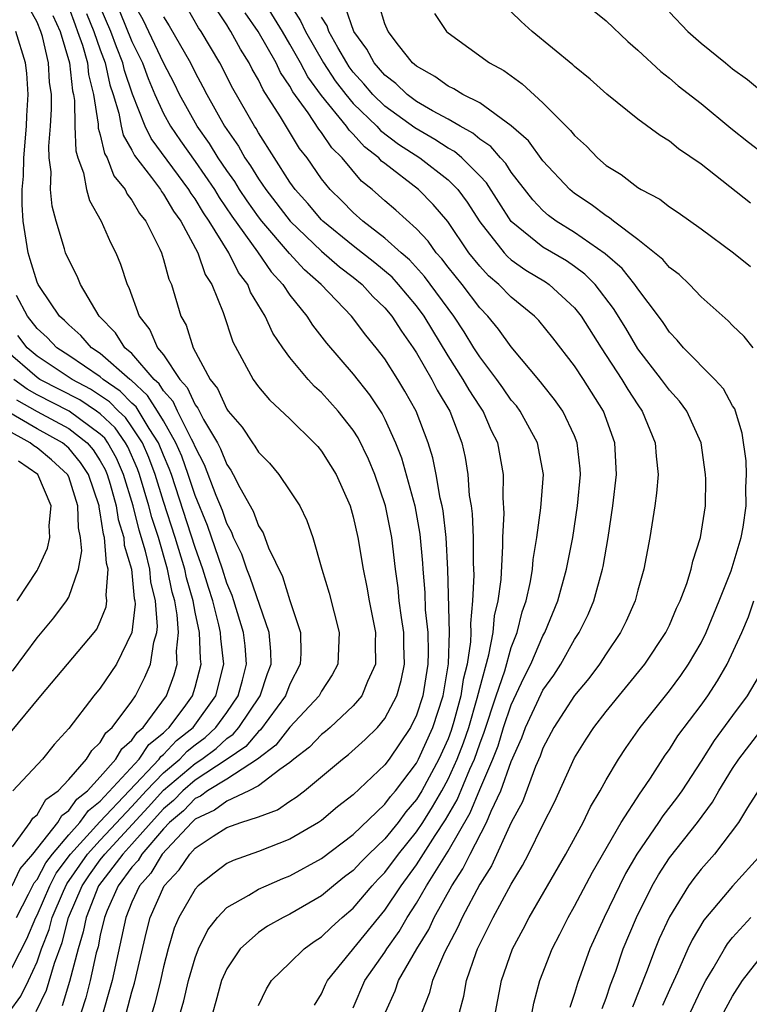
# Model space of a CAD drawing. Units: inches. Extents: x 2517000 to 2520000, y 1542000 to 1545000.
# Drawn here: x 2517104 to 2517150, y 1542202 to 1542264 of the extents above; entities that cross this region are included whole.
import ezdxf

# ---------------------------------------------------------------- set-up
doc = ezdxf.new("R2010")
doc.units = ezdxf.units.IN
doc.header["$MEASUREMENT"] = 0
doc.layers.add('LD25171542_2ft', color=63, linetype='Continuous')

msp = doc.modelspace()

# ---------------------------------------------------------------- linework, layer by layer
at = {"layer": 'LD25171542_2ft'}
for points, elevation in [([(2517127.032, 1542201), (2517127.643, 1542202.357), (2517127.864, 1542203), (2517129.018, 1542205), (2517129.773, 1542206.227), (2517130.122, 1542207), (2517131.229, 1542209), (2517131.941, 1542210.059), (2517132.394, 1542211), (2517133.424, 1542213), (2517133.718, 1542213.718), (2517134.34, 1542215), (2517135, 1542216.842), (2517135.66, 1542218.34), (2517135.897, 1542219), (2517136.88, 1542221.12), (2517137, 1542221.354), (2517137.683, 1542222.317), (2517138.125, 1542223), (2517139, 1542224.57), (2517139.283, 1542225), (2517139.856, 1542226.144), (2517140.219, 1542227), (2517140.779, 1542229), (2517140.816, 1542229.184), (2517141.129, 1542231), (2517141.432, 1542233), (2517141.651, 1542235), (2517141.545, 1542237), (2517140.838, 1542239), (2517139.57, 1542241), (2517139, 1542241.859), (2517137.627, 1542243.627), (2517136.731, 1542244.731), (2517136.475, 1542245), (2517135, 1542246.198), (2517134.22, 1542247), (2517133.557, 1542247.557), (2517133, 1542248.161), (2517132.321, 1542249), (2517130.981, 1542250.981), (2517130.066, 1542252.066), (2517129.127, 1542253), (2517127, 1542254.638), (2517126.799, 1542254.799), (2517126.627, 1542255), (2517125.709, 1542255.709), (2517125, 1542256.503), (2517124.746, 1542256.746), (2517124.578, 1542257), (2517123, 1542258.941), (2517122.13, 1542260.13), (2517121.67, 1542261), (2517121, 1542262.199), (2517120.525, 1542263), (2517119, 1542265.48)], 6976), ([(2517104.954, 1542201.046), (2517105.606, 1542202.394), (2517106.1, 1542204.1), (2517106.586, 1542205.414), (2517106.987, 1542207), (2517107.847, 1542209), (2517108.315, 1542209.685), (2517109, 1542210.637), (2517109.279, 1542211), (2517112.035, 1542213.965), (2517113, 1542215.034), (2517115, 1542216.726), (2517115.417, 1542217), (2517116.322, 1542217.678), (2517117, 1542218.302), (2517117.412, 1542218.588), (2517117.762, 1542219), (2517119.116, 1542221), (2517119.581, 1542222.419), (2517119.807, 1542223), (2517119.798, 1542223.798), (2517119.676, 1542225), (2517118.489, 1542228.489), (2517118.273, 1542229), (2517117.951, 1542229.951), (2517117.435, 1542231), (2517117.32, 1542231.32), (2517117, 1542231.895), (2517116.722, 1542232.722), (2517116.337, 1542233.663), (2517115.598, 1542235.598), (2517115, 1542236.749), (2517114.905, 1542237), (2517114.779, 1542237.221), (2517113.886, 1542239), (2517113.605, 1542239.605), (2517113, 1542240.273), (2517112.717, 1542240.717), (2517112.405, 1542241), (2517111, 1542242.63), (2517110.563, 1542243), (2517109.953, 1542243.953), (2517108.926, 1542245), (2517107.739, 1542247), (2517107.528, 1542247.528), (2517107, 1542248.552), (2517106.808, 1542249), (2517106.743, 1542249.257), (2517106.215, 1542251), (2517105.955, 1542251.955), (2517105.861, 1542253), (2517105.888, 1542254.112), (2517105.765, 1542255), (2517105.735, 1542255.735), (2517105.849, 1542257), (2517105.923, 1542258.077), (2517105.905, 1542259), (2517105.791, 1542259.791), (2517105.724, 1542261), (2517105.335, 1542262.665), (2517105.235, 1542263), (2517105, 1542263.582), (2517104.222, 1542265)], 6954), ([(2517114.074, 1542201), (2517114.279, 1542201.721), (2517114.583, 1542203), (2517115, 1542204.447), (2517115.212, 1542205), (2517115.797, 1542206.203), (2517116.413, 1542207), (2517117, 1542207.615), (2517118.403, 1542208.403), (2517119, 1542208.775), (2517119.492, 1542209), (2517120.552, 1542209.448), (2517121, 1542209.619), (2517123, 1542210.726), (2517125, 1542212.241), (2517127, 1542214.145), (2517127.361, 1542214.639), (2517127.673, 1542215), (2517129, 1542216.745), (2517129.137, 1542217), (2517130.037, 1542219), (2517130.685, 1542221), (2517131.033, 1542223.033), (2517131.097, 1542225), (2517130.982, 1542228.982), (2517130.879, 1542231), (2517130.687, 1542232.687), (2517130.631, 1542233), (2517130.51, 1542233.489), (2517130.243, 1542235), (2517130.04, 1542236.04), (2517129.742, 1542237), (2517128.987, 1542239), (2517128.266, 1542240.266), (2517127.82, 1542241), (2517127, 1542242.294), (2517126.458, 1542243), (2517125.797, 1542243.797), (2517124.896, 1542245), (2517122.97, 1542247), (2517121.917, 1542247.917), (2517120.964, 1542248.964), (2517119.214, 1542251), (2517119, 1542251.277), (2517118.285, 1542252.285), (2517117.804, 1542253), (2517117.504, 1542253.504), (2517117, 1542254.199), (2517116.457, 1542255), (2517115.91, 1542255.91), (2517115.123, 1542257), (2517114.016, 1542259), (2517113.686, 1542259.686), (2517113, 1542261.016), (2517111.72, 1542263.72), (2517111, 1542264.998)], 6966), ([(2517120.891, 1542264.891), (2517121.672, 1542263.672), (2517121.989, 1542263), (2517123.118, 1542261), (2517123.864, 1542259.864), (2517124.523, 1542259), (2517125, 1542258.433), (2517126.498, 1542257), (2517126.735, 1542256.735), (2517127.865, 1542255.865), (2517129.206, 1542255), (2517131, 1542253.609), (2517131.609, 1542253), (2517132.202, 1542252.202), (2517133, 1542250.95), (2517134.541, 1542249), (2517134.761, 1542248.761), (2517135, 1542248.56), (2517135.916, 1542247.916), (2517137.16, 1542247.16), (2517137.394, 1542247), (2517139, 1542245.516), (2517139.409, 1542245), (2517140.677, 1542243), (2517141.998, 1542241), (2517142.368, 1542240.368), (2517143, 1542239.39), (2517143.281, 1542239), (2517144.108, 1542237), (2517144.157, 1542236.157), (2517144.288, 1542235), (2517144.19, 1542233.81), (2517144.085, 1542233), (2517143.754, 1542231), (2517143.376, 1542229), (2517143, 1542227.675), (2517142.828, 1542227), (2517142.276, 1542225.724), (2517141.915, 1542225), (2517141, 1542223.655), (2517140.58, 1542223), (2517139.9, 1542222.1), (2517139, 1542221.028), (2517137.682, 1542219), (2517137, 1542217.7), (2517136.815, 1542217.185), (2517136.53, 1542216.531), (2517135.7, 1542214.3), (2517135, 1542212.986), (2517133.739, 1542210.261), (2517133, 1542209.098), (2517131.882, 1542207), (2517131.617, 1542206.383), (2517130.769, 1542204.769), (2517130.009, 1542203), (2517129.807, 1542202.193), (2517129.345, 1542201)], 6978), ([(2517150.291, 1542243), (2517149.722, 1542243.722), (2517149, 1542244.402), (2517148.709, 1542244.709), (2517147, 1542246.218), (2517146.264, 1542247), (2517145.622, 1542247.622), (2517145, 1542248.082), (2517144.587, 1542248.587), (2517143, 1542249.846), (2517141.469, 1542251), (2517141.217, 1542251.217), (2517141, 1542251.332), (2517140.06, 1542252.06), (2517139, 1542252.75), (2517138.697, 1542253), (2517137, 1542254.825), (2517136.079, 1542256.079), (2517135, 1542257.02), (2517133, 1542258.473), (2517131.94, 1542259), (2517131.365, 1542259.365), (2517131, 1542259.526), (2517130.153, 1542260.153), (2517129, 1542260.79), (2517128.757, 1542261), (2517127.864, 1542262.137), (2517127.209, 1542263), (2517127, 1542263.472), (2517126.648, 1542264.648)], 6984), ([(2517139.384, 1542265), (2517141, 1542263.663), (2517142.362, 1542262.362), (2517143, 1542261.821), (2517144.454, 1542260.454), (2517145, 1542260.047), (2517145.564, 1542259.564), (2517147, 1542258.437), (2517148.882, 1542256.882), (2517150.007, 1542256.006), (2517151, 1542255.243)], 6990), ([(2517106.006, 1542264.006), (2517106.452, 1542263), (2517107.049, 1542261), (2517107.246, 1542259.247), (2517107.306, 1542259), (2517107.364, 1542258.636), (2517107.397, 1542257), (2517107.449, 1542255.449), (2517107.583, 1542255), (2517107.938, 1542254.062), (2517108.135, 1542253), (2517108.316, 1542252.316), (2517109.057, 1542251), (2517109.644, 1542249.644), (2517109.973, 1542249), (2517110.278, 1542248.278), (2517110.69, 1542247), (2517110.803, 1542246.803), (2517111.464, 1542245), (2517112.14, 1542244.14), (2517112.629, 1542243), (2517113, 1542242.544), (2517114.029, 1542241), (2517114.49, 1542240.49), (2517115, 1542239.395), (2517115.176, 1542239.176), (2517115.536, 1542238.464), (2517116.406, 1542237), (2517116.609, 1542236.609), (2517117, 1542235.624), (2517117.266, 1542235.266), (2517117.416, 1542235), (2517117.831, 1542234.169), (2517118.667, 1542232.667), (2517119, 1542231.738), (2517119.296, 1542231.296), (2517119.649, 1542230.351), (2517120.534, 1542228.534), (2517121, 1542227.03), (2517121.657, 1542225), (2517121.678, 1542223.678), (2517121.648, 1542223), (2517121, 1542221.741), (2517120.724, 1542221), (2517119.142, 1542218.858), (2517119, 1542218.751), (2517118.197, 1542217.803), (2517117.036, 1542217), (2517115, 1542215.664), (2517114.215, 1542215), (2517113.621, 1542214.379), (2517113, 1542213.862), (2517112.211, 1542213), (2517111, 1542211.621), (2517110.421, 1542211), (2517108.893, 1542209), (2517108.101, 1542207), (2517107.924, 1542206.076), (2517107.601, 1542205), (2517107.052, 1542202.948), (2517106.584, 1542201.416)], 6956), ([(2517107, 1542264.511), (2517107.403, 1542263.403), (2517107.568, 1542263), (2517107.865, 1542262.135), (2517108.182, 1542261), (2517108.265, 1542260.265), (2517108.572, 1542259), (2517108.868, 1542257.132), (2517108.875, 1542256.875), (2517109, 1542256.456), (2517109.276, 1542255.276), (2517109.433, 1542255), (2517109.862, 1542253.862), (2517110.566, 1542253), (2517110.702, 1542252.702), (2517111, 1542252.324), (2517111.485, 1542251.485), (2517111.882, 1542251), (2517112.759, 1542249.241), (2517112.867, 1542249), (2517113, 1542248.588), (2517113.336, 1542247.336), (2517113.495, 1542247), (2517114.103, 1542245), (2517114.429, 1542244.428), (2517114.868, 1542243), (2517115.952, 1542241), (2517116.419, 1542240.419), (2517117, 1542239.13), (2517117.096, 1542239), (2517117.977, 1542237.977), (2517118.624, 1542237), (2517118.784, 1542236.784), (2517119, 1542236.401), (2517119.699, 1542235.698), (2517120.3, 1542235), (2517121, 1542233.966), (2517121.617, 1542233), (2517122.076, 1542232.076), (2517122.437, 1542231), (2517123.018, 1542229), (2517123.483, 1542227.483), (2517124.114, 1542225), (2517124.02, 1542223), (2517123.669, 1542222.331), (2517123, 1542221.291), (2517122.85, 1542221), (2517121, 1542219.031), (2517120.112, 1542217.888), (2517118.952, 1542217), (2517117, 1542215.727), (2517115.783, 1542215), (2517115.336, 1542214.664), (2517115, 1542214.509), (2517114.262, 1542213.738), (2517113.376, 1542213), (2517113, 1542212.598), (2517111.635, 1542211), (2517111.398, 1542210.602), (2517111, 1542210.164), (2517110.134, 1542209), (2517109.442, 1542207.442), (2517109.262, 1542207), (2517109, 1542205.87), (2517108.86, 1542205.14), (2517108.75, 1542204.75), (2517108.37, 1542203), (2517108.091, 1542201.909), (2517107.793, 1542201)], 6958), ([(2517108.135, 1542264.135), (2517108.602, 1542263), (2517109, 1542261.839), (2517109.313, 1542261), (2517109.611, 1542259.611), (2517109.813, 1542259), (2517110.168, 1542257.832), (2517110.319, 1542257), (2517110.448, 1542256.447), (2517111, 1542255.484), (2517111.159, 1542255.159), (2517112.242, 1542253.758), (2517112.799, 1542253), (2517112.872, 1542252.872), (2517113, 1542252.716), (2517113.626, 1542251.626), (2517114.09, 1542251), (2517115.17, 1542249), (2517115.642, 1542247.642), (2517116.055, 1542247), (2517116.765, 1542245.235), (2517117.379, 1542243.38), (2517118.667, 1542241), (2517119, 1542240.542), (2517119.704, 1542239.704), (2517121, 1542238.501), (2517122.533, 1542237), (2517122.752, 1542236.752), (2517123, 1542236.461), (2517123.569, 1542235.569), (2517123.911, 1542235), (2517124.802, 1542233), (2517125, 1542232.307), (2517125.293, 1542231), (2517125.625, 1542229), (2517125.864, 1542227.864), (2517126.01, 1542227), (2517126.402, 1542225), (2517126.38, 1542224.38), (2517126.401, 1542223), (2517125.9, 1542221.9), (2517125.544, 1542221), (2517125, 1542220.361), (2517123.535, 1542219), (2517123.248, 1542218.752), (2517123, 1542218.567), (2517122.234, 1542217.766), (2517121.243, 1542217), (2517121, 1542216.793), (2517120.351, 1542216.351), (2517119, 1542215.307), (2517118.405, 1542215), (2517117, 1542214.343), (2517116.233, 1542213.767), (2517115, 1542213.199), (2517114.786, 1542213), (2517112.923, 1542211), (2517112.207, 1542209.793), (2517111.485, 1542209), (2517111, 1542207.962), (2517110.609, 1542207), (2517109.744, 1542203), (2517109.593, 1542202.408), (2517109.185, 1542201)], 6960), ([(2517110.663, 1542201), (2517111, 1542202.286), (2517111.163, 1542202.837), (2517111.913, 1542206.087), (2517112.149, 1542207), (2517113.042, 1542209), (2517114, 1542210), (2517114.664, 1542211), (2517115, 1542211.366), (2517116.134, 1542212.134), (2517117, 1542212.684), (2517117.886, 1542213), (2517119, 1542213.363), (2517120.201, 1542213.799), (2517121, 1542214.352), (2517121.401, 1542214.599), (2517121.911, 1542215), (2517124.318, 1542217), (2517124.708, 1542217.292), (2517125.765, 1542218.235), (2517126.526, 1542219), (2517127, 1542219.571), (2517127.754, 1542221), (2517128.032, 1542221.968), (2517128.239, 1542223), (2517128.2, 1542224.2), (2517128.192, 1542225), (2517128.049, 1542225.951), (2517127.914, 1542227), (2517127.837, 1542227.837), (2517127.675, 1542229), (2517127.44, 1542231), (2517127.04, 1542233), (2517126.357, 1542235), (2517125.962, 1542235.962), (2517125.312, 1542237.312), (2517125, 1542237.792), (2517124.052, 1542239), (2517123, 1542240.168), (2517122.557, 1542240.557), (2517122.157, 1542241), (2517121, 1542242.394), (2517120.554, 1542243), (2517119.916, 1542243.916), (2517119.433, 1542245), (2517118.509, 1542246.509), (2517118.329, 1542247), (2517117.751, 1542247.751), (2517117.131, 1542249), (2517115.894, 1542251), (2517115.526, 1542251.526), (2517115, 1542252.415), (2517114.751, 1542252.751), (2517114.608, 1542253), (2517112.219, 1542256.219), (2517111.835, 1542257), (2517111.034, 1542259.035), (2517110.535, 1542260.535), (2517110.435, 1542261), (2517110.019, 1542262.019), (2517109.666, 1542263), (2517109, 1542264.545)], 6962), ([(2517110.235, 1542264.234), (2517111, 1542262.365), (2517111.666, 1542261), (2517112.02, 1542260.02), (2517112.455, 1542259), (2517113, 1542257.808), (2517113.441, 1542257), (2517114.071, 1542256.07), (2517115, 1542254.772), (2517116.219, 1542253), (2517116.51, 1542252.509), (2517117.324, 1542251.324), (2517118.946, 1542249.054), (2517119.804, 1542247.804), (2517120.55, 1542247), (2517121, 1542246.316), (2517122.056, 1542245), (2517122.422, 1542244.422), (2517123.302, 1542243.302), (2517125, 1542241.332), (2517126.032, 1542240.032), (2517126.825, 1542238.825), (2517127, 1542238.48), (2517127.677, 1542237), (2517128.046, 1542236.046), (2517128.889, 1542233), (2517129.212, 1542231.212), (2517129.379, 1542229.379), (2517129.397, 1542229), (2517129.525, 1542227.525), (2517129.559, 1542226.441), (2517129.711, 1542225), (2517129.744, 1542223.744), (2517129.721, 1542223), (2517129.4, 1542221), (2517129, 1542219.77), (2517128.621, 1542219), (2517127.264, 1542217), (2517127, 1542216.643), (2517125, 1542214.745), (2517124.014, 1542213.986), (2517123, 1542213.129), (2517122.81, 1542213), (2517121, 1542211.941), (2517119, 1542211.16), (2517117.399, 1542210.601), (2517117, 1542210.405), (2517116.204, 1542209.796), (2517115.201, 1542209), (2517115, 1542208.787), (2517113.97, 1542207), (2517113.684, 1542206.316), (2517113.291, 1542205), (2517113, 1542203.87), (2517112.808, 1542203), (2517112.453, 1542201.547), (2517111.959, 1542199.959)], 6964), ([(2517119, 1542201.437), (2517119.513, 1542202.487), (2517119.833, 1542203), (2517121, 1542204.118), (2517121.889, 1542205), (2517122.537, 1542205.463), (2517123, 1542205.763), (2517123.618, 1542206.381), (2517124.309, 1542207), (2517125, 1542207.583), (2517126.204, 1542209), (2517126.586, 1542209.414), (2517127, 1542209.832), (2517127.869, 1542211), (2517129, 1542212.395), (2517129.399, 1542213), (2517130.021, 1542213.979), (2517130.602, 1542215), (2517131, 1542215.736), (2517131.582, 1542217), (2517131.976, 1542218.024), (2517132.307, 1542219), (2517132.843, 1542220.843), (2517133, 1542221.493), (2517133.587, 1542223.587), (2517133.85, 1542225), (2517133.946, 1542226.054), (2517134.171, 1542227), (2517134.35, 1542228.35), (2517134.474, 1542230.474), (2517134.469, 1542231), (2517134.545, 1542232.545), (2517134.482, 1542233.518), (2517134.515, 1542235), (2517134.145, 1542237), (2517133.757, 1542237.757), (2517133.222, 1542239), (2517133, 1542239.315), (2517132.334, 1542240.334), (2517131.96, 1542241), (2517131, 1542242.489), (2517129.485, 1542245), (2517129, 1542245.658), (2517127.873, 1542247), (2517127.455, 1542247.455), (2517126.37, 1542248.37), (2517125, 1542249.454), (2517123.087, 1542251), (2517123, 1542251.087), (2517122.122, 1542252.122), (2517121.325, 1542253), (2517121, 1542253.464), (2517119, 1542256.589), (2517118.853, 1542256.853), (2517118.749, 1542257), (2517117.388, 1542259.388), (2517116.564, 1542261), (2517115.374, 1542263), (2517115.223, 1542263.223), (2517114.491, 1542264.49)], 6970), ([(2517122.548, 1542201.452), (2517123, 1542202.166), (2517123.249, 1542202.75), (2517123.375, 1542203), (2517126.612, 1542207), (2517127, 1542207.458), (2517128.026, 1542209), (2517129, 1542210.317), (2517130.183, 1542212.183), (2517130.83, 1542213.17), (2517131.568, 1542214.432), (2517132.373, 1542216.373), (2517132.662, 1542217), (2517133, 1542217.966), (2517133.293, 1542218.707), (2517134.036, 1542221), (2517134.583, 1542222.583), (2517135, 1542224.049), (2517135.368, 1542225), (2517135.693, 1542226.307), (2517135.942, 1542227), (2517136.22, 1542228.22), (2517136.347, 1542229), (2517136.389, 1542229.611), (2517136.62, 1542231), (2517136.876, 1542232.876), (2517137.032, 1542235), (2517136.651, 1542237), (2517135.553, 1542239), (2517135.322, 1542239.322), (2517135, 1542239.694), (2517134.471, 1542240.471), (2517134.089, 1542241), (2517133, 1542242.429), (2517132.63, 1542243), (2517132.014, 1542244.014), (2517131.362, 1542245), (2517129.512, 1542247.512), (2517128.551, 1542248.551), (2517128.029, 1542249), (2517127, 1542249.938), (2517125.61, 1542251), (2517125, 1542251.541), (2517124.281, 1542252.281), (2517123.542, 1542253), (2517123, 1542253.676), (2517122.079, 1542255), (2517121.605, 1542255.605), (2517120.396, 1542257.605), (2517119.306, 1542259.306), (2517119, 1542259.932), (2517118.611, 1542260.611), (2517118.415, 1542261), (2517117.866, 1542261.866), (2517117.254, 1542263), (2517117.15, 1542263.15), (2517117, 1542263.414), (2517116.362, 1542264.361)], 6972), ([(2517125, 1542201.28), (2517125.737, 1542203), (2517127, 1542204.809), (2517127.119, 1542205), (2517127.904, 1542206.096), (2517128.422, 1542207), (2517129, 1542207.892), (2517129.644, 1542209), (2517131, 1542211.193), (2517132.395, 1542213.605), (2517133, 1542215.079), (2517133.835, 1542217), (2517134.164, 1542217.836), (2517134.515, 1542219), (2517135, 1542220.432), (2517135.815, 1542222.185), (2517136.232, 1542223), (2517137, 1542224.795), (2517137.116, 1542225), (2517137.939, 1542227), (2517138.498, 1542229), (2517138.569, 1542229.431), (2517138.882, 1542231), (2517139.194, 1542233), (2517139.377, 1542235), (2517139.359, 1542235.359), (2517139.174, 1542237), (2517139, 1542237.429), (2517138.252, 1542239), (2517137.736, 1542239.736), (2517137, 1542240.653), (2517136.855, 1542240.855), (2517135, 1542243.051), (2517134.185, 1542244.185), (2517133.507, 1542245), (2517133, 1542245.522), (2517131.886, 1542247), (2517131, 1542248.1), (2517130.614, 1542248.615), (2517130.257, 1542249), (2517129.736, 1542249.736), (2517129, 1542250.521), (2517127.697, 1542251.697), (2517127, 1542252.287), (2517126.196, 1542253), (2517125.531, 1542253.531), (2517124.303, 1542255), (2517123.639, 1542255.639), (2517123, 1542256.601), (2517122.824, 1542256.824), (2517122.152, 1542257.848), (2517121.185, 1542259.185), (2517121, 1542259.534), (2517120.408, 1542260.408), (2517120.119, 1542261), (2517118.986, 1542263), (2517118.173, 1542264.173)], 6974), ([(2517134.005, 1542201), (2517134.387, 1542203), (2517135.074, 1542205), (2517135.749, 1542206.251), (2517136.128, 1542207), (2517138.456, 1542211), (2517139.545, 1542213), (2517140.017, 1542213.983), (2517140.627, 1542215), (2517141, 1542215.686), (2517141.771, 1542217), (2517142.258, 1542217.742), (2517143.141, 1542219), (2517145, 1542221.323), (2517145.716, 1542222.284), (2517146.212, 1542223), (2517147, 1542224.347), (2517147.326, 1542225), (2517148.151, 1542227), (2517148.898, 1542228.898), (2517149.539, 1542231), (2517149.665, 1542231.665), (2517149.859, 1542233), (2517149.839, 1542234.161), (2517149.877, 1542235), (2517149.846, 1542235.846), (2517149.61, 1542237.61), (2517149.182, 1542239), (2517149.133, 1542239.133), (2517149, 1542239.337), (2517148.413, 1542240.413), (2517147.869, 1542241), (2517145.889, 1542243), (2517145.484, 1542243.484), (2517145, 1542243.98), (2517144.598, 1542244.598), (2517144.304, 1542245), (2517143, 1542246.721), (2517142.815, 1542247), (2517142.01, 1542248.01), (2517140.942, 1542248.942), (2517139, 1542250.292), (2517137.833, 1542251), (2517137.359, 1542251.359), (2517137, 1542251.676), (2517136.361, 1542252.361), (2517135, 1542254.103), (2517134.644, 1542254.644), (2517134.308, 1542255), (2517133.714, 1542255.714), (2517133, 1542256.194), (2517132.567, 1542256.567), (2517131.767, 1542257), (2517131, 1542257.448), (2517130.022, 1542257.978), (2517129, 1542258.575), (2517128.412, 1542259), (2517127.696, 1542259.695), (2517127, 1542260.236), (2517126.335, 1542261), (2517125.871, 1542261.871), (2517125.044, 1542263), (2517124.511, 1542264.511)], 6982), ([(2517130.136, 1542264.136), (2517130.892, 1542263), (2517131, 1542262.898), (2517133.614, 1542261), (2517134.524, 1542260.524), (2517135.691, 1542259.691), (2517137, 1542258.489), (2517138.742, 1542256.742), (2517139, 1542256.411), (2517139.746, 1542255.746), (2517140.453, 1542255), (2517141, 1542254.529), (2517141.946, 1542253.945), (2517143, 1542253.135), (2517143.218, 1542253), (2517144.392, 1542252.392), (2517145, 1542251.916), (2517145.551, 1542251.551), (2517147, 1542250.528), (2517149.054, 1542249), (2517150.137, 1542248.137)], 6986), ([(2517150.129, 1542252.13), (2517147, 1542254.604), (2517145.583, 1542255.583), (2517145, 1542256.056), (2517144.41, 1542256.41), (2517143, 1542257.448), (2517141.035, 1542259.035), (2517139.983, 1542259.983), (2517139, 1542260.769), (2517138.884, 1542260.885), (2517136.31, 1542263), (2517135.62, 1542263.62), (2517135, 1542264.224)], 6988), ([(2517145, 1542264.215), (2517146.163, 1542263), (2517147, 1542262.248), (2517148.543, 1542261), (2517149, 1542260.638), (2517149.95, 1542259.95), (2517151.079, 1542259)], 6992), ([(2517113, 1542263.922), (2517113.357, 1542263.357), (2517114.706, 1542261), (2517115, 1542260.402), (2517115.497, 1542259.497), (2517115.747, 1542259), (2517116.866, 1542257), (2517117.74, 1542255.74), (2517118.153, 1542255), (2517118.509, 1542254.509), (2517119, 1542253.687), (2517119.463, 1542253), (2517121.005, 1542251), (2517123, 1542249.112), (2517124.124, 1542248.124), (2517125, 1542247.46), (2517125.564, 1542247), (2517126.245, 1542246.245), (2517127, 1542245.529), (2517127.444, 1542245), (2517128.045, 1542244.045), (2517128.787, 1542243), (2517129, 1542242.671), (2517129.974, 1542241), (2517130.319, 1542240.319), (2517131.116, 1542239), (2517131.864, 1542237), (2517132.073, 1542236.073), (2517132.244, 1542235), (2517132.338, 1542233.662), (2517132.452, 1542233), (2517132.514, 1542232.514), (2517132.578, 1542231), (2517132.591, 1542229.409), (2517132.622, 1542228.622), (2517132.553, 1542227), (2517132.42, 1542225.58), (2517132.439, 1542225), (2517132.42, 1542224.42), (2517132.206, 1542223), (2517131.961, 1542222.039), (2517131.811, 1542221), (2517131.371, 1542219.371), (2517131.197, 1542218.803), (2517131, 1542218.292), (2517130.413, 1542217), (2517129.333, 1542215), (2517129, 1542214.453), (2517128.326, 1542213.674), (2517127.834, 1542213), (2517127, 1542211.966), (2517125.989, 1542211), (2517125.497, 1542210.503), (2517125, 1542209.965), (2517124.449, 1542209.551), (2517123.755, 1542209), (2517123, 1542208.364), (2517121, 1542207.207), (2517120.57, 1542207), (2517119.567, 1542206.433), (2517119, 1542206.051), (2517117.848, 1542205), (2517117, 1542203.746), (2517116.674, 1542203), (2517116.319, 1542201.681), (2517116.118, 1542201)], 6968), ([(2517131.718, 1542201), (2517131.988, 1542202.012), (2517132.171, 1542203), (2517132.771, 1542204.771), (2517132.861, 1542205), (2517133.846, 1542207), (2517135, 1542209.105), (2517135.717, 1542210.283), (2517136.094, 1542211), (2517137, 1542212.855), (2517137.726, 1542214.274), (2517139, 1542217.081), (2517139.736, 1542218.264), (2517140.214, 1542219), (2517141, 1542220.002), (2517143.449, 1542223), (2517144.777, 1542225), (2517145, 1542225.467), (2517145.458, 1542226.542), (2517145.685, 1542227), (2517146.108, 1542228.108), (2517146.386, 1542229), (2517146.488, 1542229.512), (2517146.975, 1542231), (2517147.277, 1542233), (2517147.299, 1542234.701), (2517147.293, 1542235), (2517147.002, 1542237), (2517146.104, 1542239), (2517145.634, 1542239.634), (2517145, 1542240.318), (2517144.507, 1542241), (2517143, 1542242.934), (2517142.234, 1542244.234), (2517141.474, 1542245.474), (2517140.312, 1542247), (2517139.655, 1542247.655), (2517139, 1542248.133), (2517138.485, 1542248.485), (2517137, 1542249.358), (2517135, 1542250.99), (2517133.423, 1542253.423), (2517133, 1542253.871), (2517131.871, 1542255), (2517131.403, 1542255.403), (2517131, 1542255.621), (2517130.166, 1542256.166), (2517128.893, 1542256.893), (2517127, 1542258.277), (2517126.247, 1542259), (2517125.677, 1542259.677), (2517125, 1542260.424), (2517124.751, 1542260.751), (2517124.587, 1542261), (2517124.024, 1542261.976), (2517123.463, 1542263), (2517123.344, 1542263.344), (2517123, 1542263.893)], 6980), ([(2517103.232, 1542201), (2517103.977, 1542202.023), (2517104.449, 1542203), (2517105, 1542204.196), (2517105.291, 1542205), (2517105.768, 1542206.232), (2517105.962, 1542207), (2517106.663, 1542208.663), (2517106.874, 1542209.126), (2517108.192, 1542211), (2517109, 1542211.885), (2517111, 1542214.008), (2517111.909, 1542215), (2517113, 1542216.136), (2517114.028, 1542217), (2517114.502, 1542217.498), (2517115, 1542217.898), (2517115.63, 1542218.37), (2517116.315, 1542219), (2517117, 1542219.955), (2517117.717, 1542221), (2517117.998, 1542221.998), (2517118.25, 1542223), (2517118.157, 1542224.157), (2517118.059, 1542225), (2517117.447, 1542227), (2517117.335, 1542227.335), (2517117, 1542228.126), (2517116.723, 1542229), (2517115.774, 1542231.774), (2517115, 1542233.671), (2517114.564, 1542235), (2517114.149, 1542236.149), (2517113.784, 1542237), (2517113, 1542238.376), (2517112.624, 1542239), (2517111.992, 1542239.992), (2517110.946, 1542240.946), (2517110.868, 1542241), (2517109, 1542242.63), (2517108.435, 1542243), (2517107.768, 1542243.768), (2517107, 1542244.442), (2517106.731, 1542244.731), (2517106.43, 1542245), (2517105.2, 1542246.8), (2517105.071, 1542247), (2517105, 1542247.156), (2517104.575, 1542248.575), (2517104.431, 1542249), (2517104.124, 1542251), (2517104.049, 1542252.049), (2517104.06, 1542253), (2517104.143, 1542253.857), (2517104.162, 1542255), (2517104.341, 1542257), (2517104.348, 1542257.652), (2517104.436, 1542259), (2517104.352, 1542260.352), (2517104.262, 1542261), (2517103.662, 1542263)], 6952), ([(2517103.001, 1542202.999), (2517104.355, 1542205.645), (2517104.924, 1542207), (2517105, 1542207.143), (2517105.802, 1542209), (2517106.214, 1542209.786), (2517107.124, 1542211), (2517108.966, 1542213.034), (2517112.727, 1542217), (2517112.837, 1542217.163), (2517113, 1542217.296), (2517113.831, 1542218.169), (2517114.865, 1542219), (2517116.302, 1542221), (2517116.809, 1542223), (2517116.627, 1542224.627), (2517116.614, 1542225), (2517116.507, 1542225.493), (2517116.11, 1542227), (2517115.839, 1542227.839), (2517115.49, 1542229), (2517115, 1542230.368), (2517113.496, 1542235), (2517113.364, 1542235.364), (2517113, 1542236.214), (2517112.691, 1542237), (2517112.1, 1542237.9), (2517111.266, 1542239.267), (2517111, 1542239.508), (2517110.266, 1542240.266), (2517109.191, 1542241), (2517109, 1542241.167), (2517107, 1542242.514), (2517106.251, 1542243), (2517105.648, 1542243.648), (2517105, 1542244.227), (2517104.395, 1542245), (2517103.705, 1542246.295)], 6950), ([(2517103.693, 1542207), (2517104.469, 1542208.469), (2517104.82, 1542209.18), (2517105, 1542209.391), (2517105.553, 1542210.448), (2517105.972, 1542211), (2517107, 1542212.22), (2517107.701, 1542213), (2517108.244, 1542213.756), (2517109, 1542214.351), (2517111.46, 1542217), (2517112.08, 1542217.92), (2517113, 1542218.672), (2517113.16, 1542218.84), (2517113.359, 1542219), (2517114.405, 1542220.406), (2517114.833, 1542221), (2517115, 1542221.554), (2517115.377, 1542223), (2517115.339, 1542223.339), (2517115.278, 1542225), (2517115, 1542226.286), (2517114.866, 1542227), (2517114.456, 1542228.456), (2517114.346, 1542229), (2517113.738, 1542231), (2517113, 1542233.274), (2517112.473, 1542235), (2517112.07, 1542236.07), (2517111.663, 1542237), (2517111, 1542238.01), (2517110.586, 1542238.586), (2517110.154, 1542239), (2517109.587, 1542239.587), (2517108.39, 1542240.391), (2517107.231, 1542241), (2517105, 1542242.46), (2517104.379, 1542243), (2517103.786, 1542243.786)], 6948), ([(2517103.428, 1542209), (2517103.933, 1542210.067), (2517104.73, 1542211), (2517106.307, 1542213), (2517106.563, 1542213.436), (2517107, 1542213.75), (2517107.523, 1542214.477), (2517108.186, 1542215), (2517109, 1542215.886), (2517109.99, 1542217), (2517110.357, 1542217.643), (2517111, 1542218.197), (2517111.324, 1542218.677), (2517111.719, 1542219), (2517113.182, 1542221), (2517113.672, 1542222.328), (2517113.861, 1542223), (2517113.825, 1542223.825), (2517113.955, 1542225), (2517113.873, 1542226.127), (2517113.71, 1542227), (2517113.554, 1542227.554), (2517113.261, 1542229), (2517112.672, 1542231), (2517112.265, 1542232.265), (2517112.08, 1542233), (2517111.489, 1542235), (2517111.355, 1542235.355), (2517110.744, 1542236.744), (2517110.601, 1542237), (2517109.932, 1542237.932), (2517109, 1542238.825), (2517108.763, 1542239), (2517107.703, 1542239.703), (2517105.18, 1542241), (2517105, 1542241.117), (2517103, 1542242.848)], 6946), ([(2517103.451, 1542211.451), (2517104.567, 1542213), (2517104.726, 1542213.274), (2517105, 1542213.49), (2517105.559, 1542214.441), (2517106.338, 1542215), (2517107, 1542215.716), (2517108.136, 1542217), (2517108.46, 1542217.54), (2517109, 1542218.043), (2517109.348, 1542218.652), (2517109.752, 1542219), (2517111, 1542220.666), (2517111.228, 1542221), (2517111.825, 1542222.175), (2517112.169, 1542223), (2517112.386, 1542224.386), (2517112.568, 1542225), (2517112.61, 1542225.39), (2517112.494, 1542227), (2517112.2, 1542228.2), (2517112.124, 1542229), (2517111.861, 1542230.139), (2517111.462, 1542231.462), (2517111.074, 1542233), (2517110.477, 1542235), (2517110.024, 1542236.024), (2517109.477, 1542237), (2517109.278, 1542237.278), (2517109, 1542237.544), (2517107.037, 1542239), (2517105, 1542240.033), (2517104.383, 1542240.383), (2517103.522, 1542241)], 6944), ([(2517103.706, 1542239.706), (2517105, 1542238.972), (2517107, 1542237.903), (2517108.167, 1542237), (2517108.546, 1542236.546), (2517109, 1542235.846), (2517109.304, 1542235.304), (2517109.438, 1542235), (2517109.626, 1542234.374), (2517110.007, 1542233), (2517110.138, 1542232.139), (2517110.484, 1542231), (2517110.518, 1542230.518), (2517110.965, 1542229), (2517111.148, 1542227.148), (2517111.185, 1542227), (2517111.199, 1542226.801), (2517111.003, 1542225), (2517110.022, 1542223), (2517109, 1542221.478), (2517108.589, 1542221), (2517107, 1542218.938), (2517106.075, 1542217.925), (2517105.339, 1542217), (2517103.472, 1542215)], 6942), ([(2517103.313, 1542218.687), (2517105.238, 1542221), (2517108.611, 1542225), (2517108.779, 1542225.221), (2517109, 1542225.69), (2517109.37, 1542226.63), (2517109.417, 1542227), (2517109.362, 1542227.362), (2517109.5, 1542229), (2517109.387, 1542229.386), (2517109.272, 1542231), (2517109.209, 1542231.209), (2517109, 1542232.576), (2517108.921, 1542232.921), (2517108.919, 1542233), (2517108.249, 1542235), (2517107.758, 1542235.758), (2517107, 1542236.664), (2517106.609, 1542237), (2517105, 1542237.877), (2517103.03, 1542239.029)], 6940), ([(2517103.445, 1542222.555), (2517105, 1542224.669), (2517106.07, 1542225.93), (2517106.873, 1542227), (2517107, 1542227.232), (2517107.627, 1542229), (2517107.838, 1542230.162), (2517107.759, 1542231), (2517107.618, 1542231.618), (2517107.576, 1542233), (2517107, 1542234.836), (2517106.928, 1542235), (2517105.924, 1542235.924), (2517105, 1542236.674), (2517104.805, 1542236.805), (2517104.561, 1542237), (2517103, 1542237.853)], 6938), ([(2517103.734, 1542227), (2517105, 1542228.917), (2517105.05, 1542229), (2517105.67, 1542230.33), (2517105.803, 1542231), (2517105.763, 1542231.763), (2517105.891, 1542233), (2517105.047, 1542235), (2517103.829, 1542235.829)], 6936), ([(2517136.316, 1542201), (2517136.429, 1542201.571), (2517136.798, 1542203), (2517137.575, 1542205), (2517138.064, 1542205.936), (2517138.594, 1542207), (2517139, 1542207.702), (2517140.136, 1542209.864), (2517141.958, 1542213), (2517143.148, 1542214.852), (2517143.263, 1542215), (2517143.795, 1542215.795), (2517144.742, 1542217.258), (2517145, 1542217.611), (2517145.536, 1542218.464), (2517147, 1542220.404), (2517147.427, 1542221), (2517148.051, 1542221.949), (2517148.665, 1542223), (2517149.577, 1542225), (2517149.996, 1542226.004), (2517150.333, 1542227)], 6984), ([(2517151.106, 1542223), (2517149.929, 1542221), (2517149, 1542219.765), (2517147.83, 1542218.17), (2517147, 1542216.867), (2517145.779, 1542215), (2517145.458, 1542214.542), (2517144.588, 1542213.412), (2517144.319, 1542213), (2517142.934, 1542211), (2517142.232, 1542209.768), (2517141.836, 1542209), (2517140.869, 1542207), (2517139.969, 1542205), (2517139.18, 1542202.82), (2517139, 1542202.179), (2517138.696, 1542201.304)], 6986), ([(2517140.754, 1542201.246), (2517141, 1542201.884), (2517141.275, 1542202.725), (2517141.607, 1542203.607), (2517142.085, 1542205), (2517142.923, 1542207), (2517143.919, 1542209), (2517144.311, 1542209.689), (2517145, 1542210.757), (2517146.784, 1542213), (2517147.726, 1542214.274), (2517148.135, 1542215), (2517149, 1542216.402), (2517149.401, 1542217), (2517151, 1542219.083)], 6988), ([(2517151, 1542215.592), (2517149.935, 1542213.935), (2517149.371, 1542213), (2517147.849, 1542211), (2517147, 1542210.037), (2517146.544, 1542209.456), (2517146.217, 1542209), (2517145, 1542207.038), (2517144.358, 1542205.642), (2517144.092, 1542205), (2517143.558, 1542203.558), (2517142.669, 1542201.331)], 6990), ([(2517150.827, 1542211), (2517149, 1542208.981), (2517147.18, 1542206.82), (2517146.431, 1542205.569), (2517146.162, 1542205), (2517145.508, 1542203.508), (2517145, 1542202.409), (2517144.573, 1542201.427)], 6992), ([(2517146.331, 1542201), (2517147, 1542202.437), (2517147.299, 1542203), (2517147.767, 1542203.767), (2517148.476, 1542205), (2517148.677, 1542205.323), (2517149, 1542205.719), (2517150.156, 1542207)], 6994), ([(2517147.765, 1542199.765), (2517149, 1542202.025), (2517149.618, 1542203), (2517151, 1542204.766)], 6996)]:
    msp.add_lwpolyline(points, dxfattribs=dict(at, elevation=elevation))

doc.saveas('drawing.dxf')
